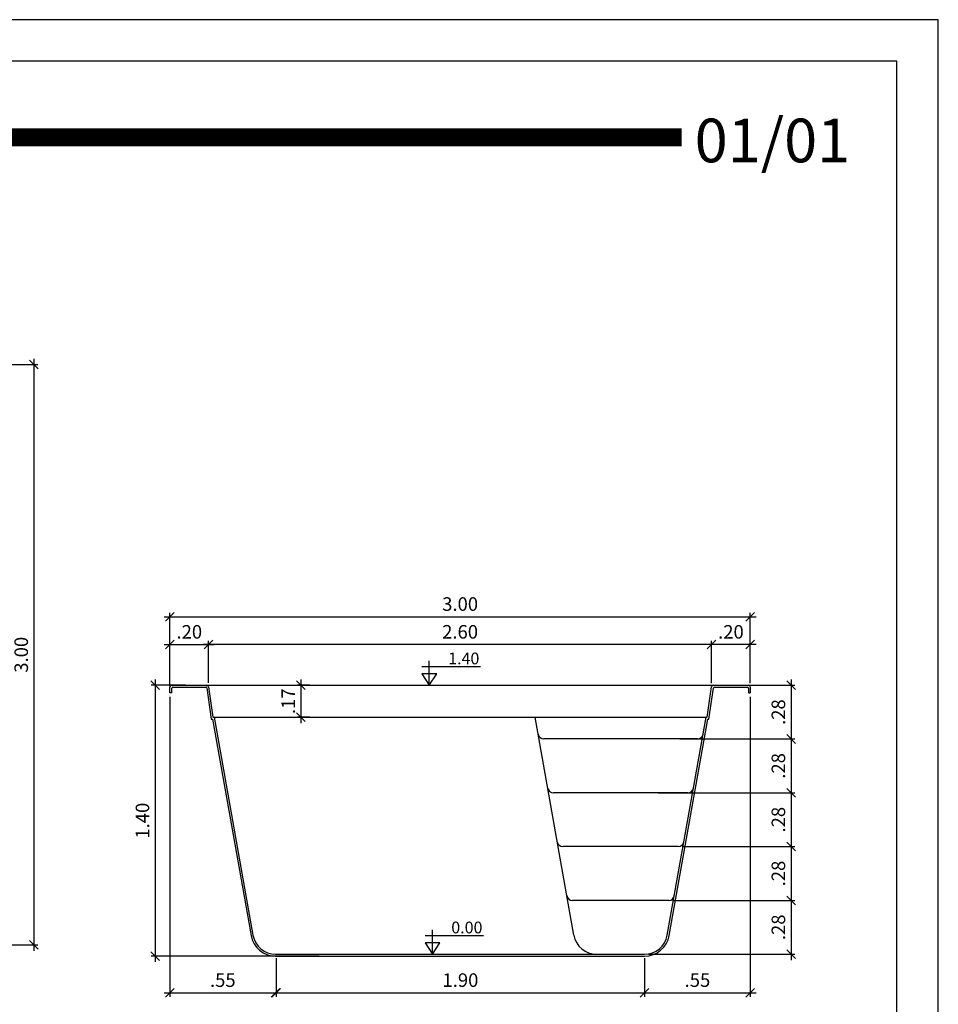
# Model space of a CAD drawing. Extents: x -50.1 to -36.1, y 104.1 to 114.
# Drawn here: x -40.9 to -36.1, y 108.9 to 114 of the extents above; entities that cross this region are included whole.
import ezdxf
from ezdxf.enums import TextEntityAlignment as Align

# ---------------------------------------------------------------- set-up
doc = ezdxf.new("R2010")
doc.units = 0
doc.header["$MEASUREMENT"] = 0
doc.layers.get('0').update_dxf_attribs({"linetype": 'CONTINUOUS'})
doc.layers.get('DEFPOINTS').update_dxf_attribs({"linetype": 'CONTINUOUS'})
for name, color, linetype in [('L-1', 1, 'CONTINUOUS'), ('MARGEM-1', 1, 'CONTINUOUS'), ('NÍVEL-2', 2, 'CONTINUOUS'), ('PISCINA-1', 1, 'CONTINUOUS'), ('PISCINA-15', 15, 'CONTINUOUS'), ('PISCINA-2', 2, 'CONTINUOUS'), ('TEXTO-3', 3, 'CONTINUOUS')]:
    doc.layers.add(name, color=color, linetype=linetype)
doc.styles.add('ROMANS', font='times.ttf')
doc.dimstyles.new('cota pis 1-75', dxfattribs={"dimtxt": 0.07, "dimasz": 0.045, "dimexe": 0.02, "dimexo": 0.02, "dimgap": 0.03, "dimtad": 1, "dimzin": 4, "dimdsep": 46, "dimtxsty": 'ROMANS', "dimblk": 'OBLIQUE', "dimcen": 2.5, "dimdle": 0.03, "dimclrd": 14, "dimclre": 14, "dimclrt": 15, "dimadec": 0, "dimazin": 0, "dimtfac": 1, "dimtmove": 0, "dimatfit": 3, "dimldrblk": 'OBLIQUE', "dimfxl": 1, "dimtolj": 1, "dimtzin": 0, "dimarcsym": 0})

# ---------------------------------------------------------------- blocks, each defined once
blk = doc.blocks.new('_OBLIQUE')
at = {"color": 0, "linetype": 'ByBlock'}
blk.add_line((-0.5, -0.5), (0.5, 0.5), dxfattribs=at)
blk = doc.blocks.new('*D31')
at = {"color": 14, "lineweight": -2, "transparency": 16777216}
for p, q in [((-36.877, 110.3248), (-36.877, 109.9867)), ((-37.3658, 110.2948), (-36.857, 110.2948)), ((-37.4285, 110.0167), (-36.857, 110.0167))]:
    blk.add_line(p, q, dxfattribs=at)
at = {"layer": 'DEFPOINTS', "color": 0, "transparency": 16777216}
for p in [(-37.3858, 110.2948), (-37.4485, 110.0167), (-36.877, 110.0167)]:
    blk.add_point(p, dxfattribs=at)
at = {"color": 14, "lineweight": -2, "transparency": 16777216, "xscale": 0.045, "yscale": 0.045, "zscale": 0.045}
for p, rotation in [((-36.877, 110.2948), 90), ((-36.877, 110.0167), 270)]:
    blk.add_blockref('_OBLIQUE', p, dxfattribs=dict(at, rotation=rotation))
at = {"color": 15, "transparency": 16777216, "insert": (-36.9427, 110.1558), "char_height": 0.07, "attachment_point": 5, "rotation": 90, "style": 'ROMANS'}
blk.add_mtext('\\A1;.28', dxfattribs=at)
blk = doc.blocks.new('*D32')
at = {"color": 14, "lineweight": -2, "transparency": 16777216}
for p, q in [((-37.5649, 110.0167), (-36.857, 110.0167)), ((-36.877, 110.0467), (-36.877, 109.7085)), ((-37.4402, 109.7385), (-36.857, 109.7385))]:
    blk.add_line(p, q, dxfattribs=at)
at = {"layer": 'DEFPOINTS', "color": 0, "transparency": 16777216}
for p in [(-37.5849, 110.0167), (-37.4602, 109.7385), (-36.877, 109.7385)]:
    blk.add_point(p, dxfattribs=at)
at = {"color": 14, "lineweight": -2, "transparency": 16777216, "xscale": 0.045, "yscale": 0.045, "zscale": 0.045}
for p, rotation in [((-36.877, 110.0167), 90), ((-36.877, 109.7385), 270)]:
    blk.add_blockref('_OBLIQUE', p, dxfattribs=dict(at, rotation=rotation))
at = {"color": 15, "transparency": 16777216, "insert": (-36.9427, 109.8776), "char_height": 0.07, "attachment_point": 5, "rotation": 90, "style": 'ROMANS'}
blk.add_mtext('\\A1;.28', dxfattribs=at)
blk = doc.blocks.new('*D33')
at = {"color": 14, "lineweight": -2, "transparency": 16777216}
for p, q in [((-36.877, 109.7685), (-36.877, 109.4304)), ((-37.4402, 109.7385), (-36.857, 109.7385)), ((-37.4898, 109.4604), (-36.857, 109.4604))]:
    blk.add_line(p, q, dxfattribs=at)
at = {"layer": 'DEFPOINTS', "color": 0, "transparency": 16777216}
for p in [(-37.4602, 109.7385), (-37.5098, 109.4604), (-36.877, 109.4604)]:
    blk.add_point(p, dxfattribs=at)
at = {"color": 14, "lineweight": -2, "transparency": 16777216, "xscale": 0.045, "yscale": 0.045, "zscale": 0.045}
for p, rotation in [((-36.877, 109.7385), 90), ((-36.877, 109.4604), 270)]:
    blk.add_blockref('_OBLIQUE', p, dxfattribs=dict(at, rotation=rotation))
at = {"color": 15, "transparency": 16777216, "insert": (-36.9427, 109.5995), "char_height": 0.07, "attachment_point": 5, "rotation": 90, "style": 'ROMANS'}
blk.add_mtext('\\A1;.28', dxfattribs=at)
blk = doc.blocks.new('*D34')
at = {"color": 14, "lineweight": -2, "transparency": 16777216}
for p, q in [((-36.877, 109.4904), (-36.877, 109.1522)), ((-37.4898, 109.4604), (-36.857, 109.4604)), ((-37.6142, 109.1822), (-36.857, 109.1822))]:
    blk.add_line(p, q, dxfattribs=at)
at = {"layer": 'DEFPOINTS', "color": 0, "transparency": 16777216}
for p in [(-37.5098, 109.4604), (-37.6342, 109.1822), (-36.877, 109.1822)]:
    blk.add_point(p, dxfattribs=at)
at = {"color": 14, "lineweight": -2, "transparency": 16777216, "xscale": 0.045, "yscale": 0.045, "zscale": 0.045}
for p, rotation in [((-36.877, 109.4604), 90), ((-36.877, 109.1822), 270)]:
    blk.add_blockref('_OBLIQUE', p, dxfattribs=dict(at, rotation=rotation))
at = {"color": 15, "transparency": 16777216, "insert": (-36.9427, 109.3213), "char_height": 0.07, "attachment_point": 5, "rotation": 90, "style": 'ROMANS'}
blk.add_mtext('\\A1;.28', dxfattribs=at)
blk = doc.blocks.new('*D35')
at = {"color": 14, "lineweight": -2, "transparency": 16777216}
for p, q in [((-37.1679, 110.573), (-36.857, 110.573)), ((-36.877, 110.603), (-36.877, 110.2648)), ((-37.4523, 110.2948), (-36.857, 110.2948))]:
    blk.add_line(p, q, dxfattribs=at)
at = {"layer": 'DEFPOINTS', "color": 0, "transparency": 16777216}
for p in [(-37.1879, 110.573), (-37.4723, 110.2948), (-36.877, 110.2948)]:
    blk.add_point(p, dxfattribs=at)
at = {"color": 14, "lineweight": -2, "transparency": 16777216, "xscale": 0.045, "yscale": 0.045, "zscale": 0.045}
for p, rotation in [((-36.877, 110.573), 90), ((-36.877, 110.2948), 270)]:
    blk.add_blockref('_OBLIQUE', p, dxfattribs=dict(at, rotation=rotation))
at = {"color": 15, "transparency": 16777216, "insert": (-36.9427, 110.4339), "char_height": 0.07, "attachment_point": 5, "rotation": 90, "style": 'ROMANS'}
blk.add_mtext('\\A1;.28', dxfattribs=at)
blk = doc.blocks.new('*D36')
at = {"color": 14, "lineweight": -2, "transparency": 16777216}
for p, q in [((-40.008, 110.573), (-40.1844, 110.573)), ((-40.1644, 110.603), (-40.1644, 109.1422)), ((-39.3173, 109.1722), (-40.1844, 109.1722))]:
    blk.add_line(p, q, dxfattribs=at)
at = {"layer": 'DEFPOINTS', "color": 0, "transparency": 16777216}
for p in [(-39.988, 110.573), (-40.1644, 109.1722), (-39.2973, 109.1722)]:
    blk.add_point(p, dxfattribs=at)
at = {"color": 14, "lineweight": -2, "transparency": 16777216, "xscale": 0.045, "yscale": 0.045, "zscale": 0.045}
for p, rotation in [((-40.1644, 110.573), 90), ((-40.1644, 109.1722), 270)]:
    blk.add_blockref('_OBLIQUE', p, dxfattribs=dict(at, rotation=rotation))
at = {"color": 15, "transparency": 16777216, "insert": (-40.2301, 109.8726), "char_height": 0.07, "attachment_point": 5, "rotation": 90, "style": 'ROMANS'}
blk.add_mtext('\\A1;1.40', dxfattribs=at)
blk = doc.blocks.new('*D37')
at = {"color": 14, "lineweight": -2, "transparency": 16777216}
for p, q in [((-37.0579, 110.7831), (-37.3181, 110.7831)), ((-37.2881, 110.5826), (-37.2881, 110.8031)), ((-37.0879, 110.583), (-37.0879, 110.8031))]:
    blk.add_line(p, q, dxfattribs=at)
at = {"layer": 'DEFPOINTS', "color": 0, "transparency": 16777216}
for p in [(-37.2881, 110.7831), (-37.2881, 110.5626), (-37.0879, 110.563)]:
    blk.add_point(p, dxfattribs=at)
at = {"color": 14, "lineweight": -2, "transparency": 16777216, "xscale": 0.045, "yscale": 0.045, "zscale": 0.045, "rotation": 180}
blk.add_blockref('_OBLIQUE', (-37.2881, 110.7831), dxfattribs=at)
at = {"color": 14, "lineweight": -2, "transparency": 16777216, "xscale": 0.045, "yscale": 0.045, "zscale": 0.045}
blk.add_blockref('_OBLIQUE', (-37.0879, 110.7831), dxfattribs=at)
at = {"color": 15, "transparency": 16777216, "insert": (-37.188, 110.8488), "char_height": 0.07, "attachment_point": 5, "style": 'ROMANS'}
blk.add_mtext('\\A1;.20', dxfattribs=at)
blk = doc.blocks.new('*D38')
at = {"color": 14, "lineweight": -2, "transparency": 16777216}
for p, q in [((-37.2581, 110.7831), (-39.9181, 110.7831)), ((-39.8881, 110.5844), (-39.8881, 110.8031)), ((-37.2881, 110.647), (-37.2881, 110.8031))]:
    blk.add_line(p, q, dxfattribs=at)
at = {"layer": 'DEFPOINTS', "color": 0, "transparency": 16777216}
for p in [(-39.8881, 110.7831), (-37.2881, 110.627), (-39.8881, 110.5644)]:
    blk.add_point(p, dxfattribs=at)
at = {"color": 14, "lineweight": -2, "transparency": 16777216, "xscale": 0.045, "yscale": 0.045, "zscale": 0.045, "rotation": 180}
blk.add_blockref('_OBLIQUE', (-39.8881, 110.7831), dxfattribs=at)
at = {"color": 14, "lineweight": -2, "transparency": 16777216, "xscale": 0.045, "yscale": 0.045, "zscale": 0.045}
blk.add_blockref('_OBLIQUE', (-37.2881, 110.7831), dxfattribs=at)
at = {"color": 15, "transparency": 16777216, "insert": (-38.5881, 110.8488), "char_height": 0.07, "attachment_point": 5, "style": 'ROMANS'}
blk.add_mtext('\\A1;2.60', dxfattribs=at)
blk = doc.blocks.new('*D39')
at = {"color": 14, "lineweight": -2, "transparency": 16777216}
for p, q in [((-40.1179, 110.7831), (-39.8581, 110.7831)), ((-40.0879, 110.5681), (-40.0879, 110.8031)), ((-39.8881, 110.5844), (-39.8881, 110.8031))]:
    blk.add_line(p, q, dxfattribs=at)
at = {"layer": 'DEFPOINTS', "color": 0, "transparency": 16777216}
for p in [(-39.8881, 110.7831), (-39.8881, 110.5644), (-40.0879, 110.5481)]:
    blk.add_point(p, dxfattribs=at)
at = {"color": 14, "lineweight": -2, "transparency": 16777216, "xscale": 0.045, "yscale": 0.045, "zscale": 0.045, "rotation": 180}
blk.add_blockref('_OBLIQUE', (-40.0879, 110.7831), dxfattribs=at)
at = {"color": 14, "lineweight": -2, "transparency": 16777216, "xscale": 0.045, "yscale": 0.045, "zscale": 0.045}
blk.add_blockref('_OBLIQUE', (-39.8881, 110.7831), dxfattribs=at)
at = {"color": 15, "transparency": 16777216, "insert": (-39.988, 110.8488), "char_height": 0.07, "attachment_point": 5, "style": 'ROMANS'}
blk.add_mtext('\\A1;.20', dxfattribs=at)
blk = doc.blocks.new('*D40')
at = {"color": 14, "lineweight": -2, "transparency": 16777216}
for p, q in [((-40.1179, 110.9268), (-37.0579, 110.9268)), ((-40.0879, 110.8031), (-40.0879, 110.9468)), ((-37.0879, 110.8031), (-37.0879, 110.9468))]:
    blk.add_line(p, q, dxfattribs=at)
at = {"layer": 'DEFPOINTS', "color": 0, "transparency": 16777216}
for p in [(-37.0879, 110.9268), (-40.0879, 110.7831), (-37.0879, 110.7831)]:
    blk.add_point(p, dxfattribs=at)
at = {"color": 14, "lineweight": -2, "transparency": 16777216, "xscale": 0.045, "yscale": 0.045, "zscale": 0.045, "rotation": 180}
blk.add_blockref('_OBLIQUE', (-40.0879, 110.9268), dxfattribs=at)
at = {"color": 14, "lineweight": -2, "transparency": 16777216, "xscale": 0.045, "yscale": 0.045, "zscale": 0.045}
blk.add_blockref('_OBLIQUE', (-37.0879, 110.9268), dxfattribs=at)
at = {"color": 15, "transparency": 16777216, "insert": (-38.5879, 110.9925), "char_height": 0.07, "attachment_point": 5, "style": 'ROMANS'}
blk.add_mtext('\\A1;3.00', dxfattribs=at)
blk = doc.blocks.new('*D41')
at = {"color": 14, "lineweight": -2, "transparency": 16777216}
for p, q in [((-39.5384, 109.1622), (-39.5384, 108.9626)), ((-37.6342, 109.1622), (-37.6342, 108.9626)), ((-39.5684, 108.9826), (-37.6042, 108.9826))]:
    blk.add_line(p, q, dxfattribs=at)
at = {"layer": 'DEFPOINTS', "color": 0, "transparency": 16777216}
for p in [(-39.5384, 109.1822), (-37.6342, 109.1822), (-37.6342, 108.9826)]:
    blk.add_point(p, dxfattribs=at)
at = {"color": 14, "lineweight": -2, "transparency": 16777216, "xscale": 0.045, "yscale": 0.045, "zscale": 0.045, "rotation": 180}
blk.add_blockref('_OBLIQUE', (-39.5384, 108.9826), dxfattribs=at)
at = {"color": 14, "lineweight": -2, "transparency": 16777216, "xscale": 0.045, "yscale": 0.045, "zscale": 0.045}
blk.add_blockref('_OBLIQUE', (-37.6342, 108.9826), dxfattribs=at)
at = {"color": 15, "transparency": 16777216, "insert": (-38.5863, 109.0483), "char_height": 0.07, "attachment_point": 5, "style": 'ROMANS'}
blk.add_mtext('\\A1;1.90', dxfattribs=at)
blk = doc.blocks.new('*D42')
at = {"color": 14, "lineweight": -2, "transparency": 16777216}
for p, q in [((-37.0879, 110.5132), (-37.0879, 108.9626)), ((-37.6342, 109.0723), (-37.6342, 108.9626)), ((-37.6642, 108.9826), (-37.0579, 108.9826))]:
    blk.add_line(p, q, dxfattribs=at)
at = {"layer": 'DEFPOINTS', "color": 0, "transparency": 16777216}
for p in [(-37.0879, 110.5332), (-37.6342, 109.0923), (-37.0879, 108.9826)]:
    blk.add_point(p, dxfattribs=at)
at = {"color": 14, "lineweight": -2, "transparency": 16777216, "xscale": 0.045, "yscale": 0.045, "zscale": 0.045, "rotation": 180}
blk.add_blockref('_OBLIQUE', (-37.6342, 108.9826), dxfattribs=at)
at = {"color": 14, "lineweight": -2, "transparency": 16777216, "xscale": 0.045, "yscale": 0.045, "zscale": 0.045}
blk.add_blockref('_OBLIQUE', (-37.0879, 108.9826), dxfattribs=at)
at = {"color": 15, "transparency": 16777216, "insert": (-37.3611, 109.0483), "char_height": 0.07, "attachment_point": 5, "style": 'ROMANS'}
blk.add_mtext('\\A1;.55', dxfattribs=at)
blk = doc.blocks.new('*D43')
at = {"color": 14, "lineweight": -2, "transparency": 16777216}
for p, q in [((-40.0879, 110.5132), (-40.0879, 108.9626)), ((-40.1179, 108.9826), (-39.5117, 108.9826))]:
    blk.add_line(p, q, dxfattribs=at)
at = {"layer": 'DEFPOINTS', "color": 0, "transparency": 16777216}
for p in [(-40.0879, 110.5332), (-39.5417, 108.9826), (-39.5417, 108.9826)]:
    blk.add_point(p, dxfattribs=at)
at = {"color": 14, "lineweight": -2, "transparency": 16777216, "xscale": 0.045, "yscale": 0.045, "zscale": 0.045, "rotation": 180}
blk.add_blockref('_OBLIQUE', (-40.0879, 108.9826), dxfattribs=at)
at = {"color": 14, "lineweight": -2, "transparency": 16777216, "xscale": 0.045, "yscale": 0.045, "zscale": 0.045}
blk.add_blockref('_OBLIQUE', (-39.5417, 108.9826), dxfattribs=at)
at = {"color": 15, "transparency": 16777216, "insert": (-39.8148, 109.0483), "char_height": 0.07, "attachment_point": 5, "style": 'ROMANS'}
blk.add_mtext('\\A1;.55', dxfattribs=at)
blk = doc.blocks.new('*D73')
at = {"color": 14, "lineweight": -2, "transparency": 16777216}
for p, q in [((-40.7912, 112.2604), (-40.7912, 109.2)), ((-40.9437, 112.2304), (-40.7712, 112.2304)), ((-40.9437, 109.23), (-40.7712, 109.23))]:
    blk.add_line(p, q, dxfattribs=at)
at = {"layer": 'DEFPOINTS', "color": 0, "transparency": 16777216}
for p in [(-40.9637, 112.2304), (-40.9637, 109.23), (-40.7912, 109.23)]:
    blk.add_point(p, dxfattribs=at)
at = {"color": 14, "lineweight": -2, "transparency": 16777216, "xscale": 0.045, "yscale": 0.045, "zscale": 0.045}
for p, rotation in [((-40.7912, 112.2304), 90), ((-40.7912, 109.23), 270)]:
    blk.add_blockref('_OBLIQUE', p, dxfattribs=dict(at, rotation=rotation))
at = {"color": 15, "transparency": 16777216, "insert": (-40.8569, 110.7302), "char_height": 0.07, "attachment_point": 5, "rotation": 90, "style": 'ROMANS'}
blk.add_mtext('\\A1;3.00', dxfattribs=at)
blk = doc.blocks.new('*D80')
at = {"color": 14, "lineweight": -2, "transparency": 16777216}
for p, q in [((-39.365, 110.573), (-39.4307, 110.573)), ((-39.4107, 110.603), (-39.4107, 110.3771)), ((-39.365, 110.4071), (-39.4307, 110.4071))]:
    blk.add_line(p, q, dxfattribs=at)
at = {"layer": 'DEFPOINTS', "color": 0, "transparency": 16777216}
for p in [(-39.345, 110.573), (-39.4107, 110.4071), (-39.345, 110.4071)]:
    blk.add_point(p, dxfattribs=at)
at = {"color": 14, "lineweight": -2, "transparency": 16777216, "xscale": 0.045, "yscale": 0.045, "zscale": 0.045}
for p, rotation in [((-39.4107, 110.573), 90), ((-39.4107, 110.4071), 270)]:
    blk.add_blockref('_OBLIQUE', p, dxfattribs=dict(at, rotation=rotation))
at = {"color": 15, "transparency": 16777216, "insert": (-39.4764, 110.49), "char_height": 0.07, "attachment_point": 5, "rotation": 90, "style": 'ROMANS'}
blk.add_mtext('\\A1;.17', dxfattribs=at)

msp = doc.modelspace()

# ---------------------------------------------------------------- linework, layer by layer
at = {"color": 142, "true_color": 0x00a6d6}
msp.add_lwpolyline([(-49.9187, 104.3584), (-36.3307, 104.3584), (-36.3307, 113.7985), (-49.9187, 113.7985)], close=True, dxfattribs=at)
at = {"color": 142, "true_color": 0x00a6d6, "const_width": 0.0941}
msp.add_lwpolyline([(-45.7355, 113.405), (-37.4425, 113.405)], dxfattribs=at)
at = {"layer": 'L-1'}
for p, q in [((-38.7855, 110.669), (-38.4827, 110.669)), ((-38.7472, 110.573), (-38.7472, 110.6986)), ((-38.7312, 109.1822), (-38.7312, 109.3079)), ((-38.7694, 109.2782), (-38.4667, 109.2782))]:
    msp.add_line(p, q, dxfattribs=at)
at = {"layer": 'L-1', "color": 2}
for points in [[(-38.7472, 110.573), (-38.7472, 110.573), (-38.709, 110.6309), (-38.7853, 110.6309)], [(-38.7312, 109.1822), (-38.7312, 109.1822), (-38.693, 109.2402), (-38.7693, 109.2402)]]:
    msp.add_lwpolyline(points, close=True, dxfattribs=at)
at = {"layer": 'MARGEM-1'}
msp.add_lwpolyline([(-50.1335, 104.1435), (-36.1159, 104.1435), (-36.1159, 114.0133), (-50.1335, 114.0133)], close=True, dxfattribs=at)
at = {"layer": 'PISCINA-1'}
for p, q in [((-39.8979, 110.573), (-37.278, 110.573)), ((-39.8597, 110.4071), (-38.2005, 110.4071)), ((-37.9999, 109.2805), (-38.2005, 110.4071)), ((-38.2005, 110.4071), (-37.3162, 110.4071)), ((-37.4602, 109.7385), (-38.0565, 109.7385)), ((-37.5098, 109.4604), (-38.0069, 109.4604))]:
    msp.add_line(p, q, dxfattribs=at)
for centre, radius, start, end in [((-38.0565, 109.7683), 0.0298, 190.1, 270), ((-37.4602, 109.7683), 0.0298, 270, 349.9), ((-38.0069, 109.4902), 0.0298, 190.1, 270), ((-37.5098, 109.4902), 0.0298, 270, 349.9), ((-37.8825, 109.3015), 0.1192, 190.1, 270)]:
    msp.add_arc(centre, radius, start, end, dxfattribs=at)
at = {"layer": 'PISCINA-15'}
for p, q in [((-37.3611, 110.2948), (-38.1556, 110.2948)), ((-37.4107, 110.0167), (-38.106, 110.0167))]:
    msp.add_line(p, q, dxfattribs=at)
for centre, start, end in [((-38.1556, 110.3246), 190.1, 270), ((-37.3611, 110.3246), 270, 349.9), ((-38.106, 110.0465), 190.1, 270), ((-37.4107, 110.0465), 270, 349.9)]:
    msp.add_arc(centre, 0.0298, start, end, dxfattribs=at)
at = {"layer": 'PISCINA-2'}
for p, q in [((-40.0879, 110.5332), (-40.0879, 110.563)), ((-40.078, 110.573), (-39.8979, 110.573)), ((-40.073, 110.563), (-39.902, 110.563)), ((-39.8974, 110.5594), (-39.8744, 110.3971)), ((-39.8881, 110.5644), (-39.8657, 110.4071)), ((-37.3102, 110.4071), (-37.2878, 110.5644)), ((-37.3015, 110.3971), (-37.2786, 110.558)), ((-37.278, 110.573), (-37.0979, 110.573)), ((-37.2738, 110.563), (-37.1029, 110.563)), ((-37.0979, 110.558), (-37.0979, 110.5332)), ((-37.0879, 110.563), (-37.0879, 110.5332)), ((-40.0779, 110.5332), (-40.0879, 110.5332)), ((-37.0979, 110.5332), (-37.0879, 110.5332)), ((-39.8657, 110.4071), (-39.8597, 110.4071)), ((-39.8597, 110.4071), (-39.6591, 109.2805)), ((-37.5168, 109.2805), (-37.3162, 110.4071)), ((-37.3162, 110.4071), (-37.3102, 110.4071)), ((-39.8744, 110.3971), (-39.8681, 110.3971)), ((-39.8681, 110.3971), (-39.6689, 109.2788)), ((-37.507, 109.2788), (-37.3078, 110.3971)), ((-37.3078, 110.3971), (-37.3015, 110.3971)), ((-39.5417, 109.1822), (-37.6342, 109.1822)), ((-39.5417, 109.1722), (-37.6342, 109.1722))]:
    msp.add_line(p, q, dxfattribs=at)
msp.add_lwpolyline([(-40.0779, 110.5332), (-40.0779, 110.558)], dxfattribs=at)
for centre, radius, start, end in [((-40.078, 110.563), 0.00993, 90, 180), ((-40.073, 110.558), 0.00493, 90, 180), ((-39.9022, 110.558), 0.00493, 16.1863, 90), ((-39.8979, 110.563), 0.00993, 8.0931, 90), ((-37.278, 110.563), 0.00993, 90, 171.9069), ((-37.2737, 110.558), 0.00493, 90, 180), ((-37.1029, 110.558), 0.00493, 0, 90), ((-37.0979, 110.563), 0.00993, 0, 90), ((-39.5417, 109.3015), 0.1292, 190.1, 270), ((-39.5417, 109.3015), 0.1192, 190.1, 270), ((-37.6342, 109.3015), 0.1192, 270, 349.9), ((-37.6342, 109.3015), 0.1292, 270, 349.9)]:
    msp.add_arc(centre, radius, start, end, dxfattribs=at)

# ---------------------------------------------------------------- texts
at = {"layer": 'NÍVEL-2', "style": 'ROMANS'}
for s, p in [('1.40', (-38.5691, 110.6808)), ('0.00', (-38.5531, 109.29))]:
    msp.add_text(s, height=0.06084, dxfattribs=at).set_placement(p, align=Align.CENTER)
at = {"layer": 'TEXTO-3', "style": 'ROMANS'}
msp.add_text('01/01', height=0.22574, dxfattribs=at).set_placement((-37.3755, 113.276))

# ---------------------------------------------------------------- dimensions: what is measured, and where the dimension line sits
at = {"color": 3}
for base, p1, p2, picture, middle in [((-40.7912, 109.23), (-40.9637, 112.2304), (-40.9637, 109.23), '*D73', (-40.8569, 110.7302)), ((-40.1644, 109.1722), (-39.988, 110.573), (-39.2973, 109.1722), '*D36', (-40.2301, 109.8726)), ((-36.877, 110.2948), (-37.1879, 110.573), (-37.4723, 110.2948), '*D35', (-36.9427, 110.4339)), ((-36.877, 110.0167), (-37.3858, 110.2948), (-37.4485, 110.0167), '*D31', (-36.9427, 110.1558)), ((-36.877, 109.7385), (-37.5849, 110.0167), (-37.4602, 109.7385), '*D32', (-36.9427, 109.8776)), ((-36.877, 109.4604), (-37.4602, 109.7385), (-37.5098, 109.4604), '*D33', (-36.9427, 109.5995)), ((-36.877, 109.1822), (-37.5098, 109.4604), (-37.6342, 109.1822), '*D34', (-36.9427, 109.3213))]:
    dim = msp.add_linear_dim(base=base, p1=p1, p2=p2, angle=90, dimstyle='cota pis 1-75', dxfattribs=at)
    dim.commit()
    dim.dimension.update_dxf_attribs({"geometry": picture, "text_midpoint": middle})
for base, p1, p2, picture, middle in [((-37.0879, 110.9268), (-40.0879, 110.7831), (-37.0879, 110.7831), '*D40', (-38.5879, 110.9925)), ((-39.8881, 110.7831), (-40.0879, 110.5481), (-39.8881, 110.5644), '*D39', (-39.988, 110.8488)), ((-39.8881, 110.7831), (-37.2881, 110.627), (-39.8881, 110.5644), '*D38', (-38.5881, 110.8488)), ((-37.2881, 110.7831), (-37.0879, 110.563), (-37.2881, 110.5626), '*D37', (-37.188, 110.8488)), ((-39.5417, 108.9826), (-40.0879, 110.5332), (-39.5417, 108.9826), '*D43', (-39.8148, 109.0483)), ((-37.0879, 108.9826), (-37.6342, 109.0923), (-37.0879, 110.5332), '*D42', (-37.3611, 109.0483)), ((-37.6342, 108.9826), (-39.5384, 109.1822), (-37.6342, 109.1822), '*D41', (-38.5863, 109.0483))]:
    dim = msp.add_linear_dim(base=base, p1=p1, p2=p2, dimstyle='cota pis 1-75', dxfattribs=at)
    dim.commit()
    dim.dimension.update_dxf_attribs({"geometry": picture, "text_midpoint": middle})
dim = msp.add_linear_dim(base=(-39.4107, 110.4071), p1=(-39.345, 110.573), p2=(-39.345, 110.4071), angle=90, dimstyle='cota pis 1-75', dxfattribs=at)
dim.commit()
dim.dimension.update_dxf_attribs({"geometry": '*D80', "text_midpoint": (-39.4107, 110.49), "dimtype": 160})

doc.saveas('drawing.dxf')
